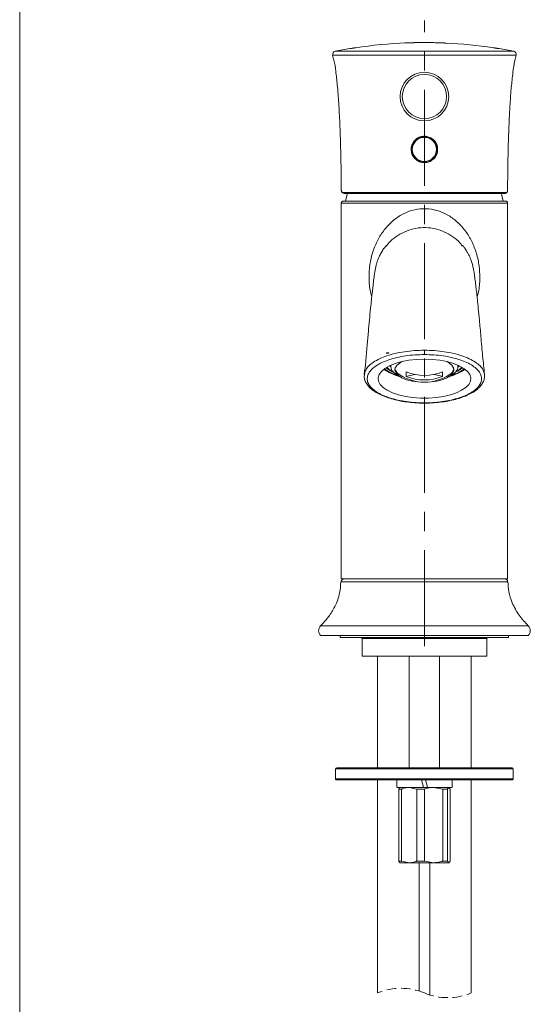
# Model space of a CAD drawing. Units: millimetres. Extents: x 10 to 285, y 10 to 394.
# Drawn here: x 10 to 78, y 136 to 266 of the extents above; entities that cross this region are included whole.
import ezdxf

# ---------------------------------------------------------------- set-up
doc = ezdxf.new("R2010")
doc.units = ezdxf.units.MM
doc.linetypes.add('CENTERX2', pattern=[20.32, 12.7, -2.54, 2.54, -2.54])
doc.linetypes.add('HIDDEN', pattern=[1.905, 1.27, -0.635])
doc.layers.add('アノテーション', color=7, linetype='Continuous')
doc.layers.add('边框', color=7, linetype='Continuous', lineweight=15)

msp = doc.modelspace()

# ---------------------------------------------------------------- linework, layer by layer
at = {"color": 7, "linetype": 'Continuous', "lineweight": 0}
for p, q in [((53.64328281, 262.04440447), (53.64328281, 262.04361471)), ((60.84130782, 262.79211494), (60.84130782, 262.79078873)), ((61.01299923, 262.79813501), (61.01299923, 262.79946121)), ((61.0936655, 262.8044531), (61.0936655, 262.80329081)), ((61.0936655, 262.80141326), (61.0936655, 262.80329081)), ((61.39737632, 262.8146753), (61.39737632, 262.81583759)), ((61.39737632, 262.81279775), (61.39737632, 262.8146753)), ((61.47804259, 262.81556936), (61.47804259, 262.81689557)), ((61.64951374, 262.8210977), (61.64951374, 262.8224239)), ((62.00303494, 262.8340021), (61.99816471, 262.83388289)), ((62.00303494, 262.8339872), (62.00303494, 262.8340021)), ((62.71095896, 262.84401568), (62.71095896, 262.8455356)), ((63.4223946, 262.85285207), (63.41756058, 262.85285207)), ((63.41756058, 262.85283717), (63.41756058, 262.85285207)), ((63.77064098, 262.8506914), (63.77064098, 262.8493801)), ((63.94167121, 262.84842643), (63.94167121, 262.84975263)), ((64.02277832, 262.85084041), (64.02277832, 262.84967812)), ((64.02277832, 262.84780058), (64.02277832, 262.84967812)), ((64.32604838, 262.84639987), (64.32604838, 262.84756216)), ((64.32604838, 262.84452232), (64.32604838, 262.84639987)), ((64.40671471, 262.84338983), (64.40671471, 262.84471604)), ((64.57818575, 262.84063312), (64.57818575, 262.84195932)), ((64.93258857, 262.83643099), (64.93258857, 262.83644589)), ((65.27641214, 262.82468888), (65.14461311, 262.82911452)), ((65.64007172, 262.81226131), (65.64007172, 262.81378123)), ((66.34623262, 262.78695914), (66.34623262, 262.78697404)), ((73.39328372, 262.04361471), (73.39328372, 262.04434487)), ((75.63916532, 261.1926988), (51.39740122, 261.1926988)), ((51.70510647, 261.69135126), (75.33146006, 261.69135126)), ((52.92285172, 243.00282898), (74.11371482, 243.00282898)), ((73.96923223, 242.8529382), (53.06733431, 242.8529382)), ((52.51828333, 241.60293939), (52.51828333, 191.85293543)), ((63.51828327, 241.60293939), (52.51828333, 241.60293939)), ((52.7682829, 241.85293617), (63.51828327, 241.85293617)), ((63.51828327, 241.85293617), (74.26828363, 241.85293617)), ((74.51828321, 241.60293939), (63.51828327, 241.60293939)), ((74.51828321, 191.85293543), (74.51828321, 241.60293939)), ((58.45274574, 221.74984666), (58.45274574, 221.75074818)), ((58.45274574, 221.74984666), (58.79711391, 221.72022315)), ((58.81721604, 221.75529304), (58.49586272, 221.7926726)), ((58.79711391, 221.72022315), (58.79711391, 221.75763252)), ((63.51828327, 221.54565605), (63.51828327, 222.11595329)), ((58.45304889, 219.80830731), (58.54228123, 219.73676684)), ((59.06828338, 220.13161036), (59.06828338, 219.94939896)), ((59.15048004, 219.58961042), (59.15048004, 219.43267884)), ((59.15048004, 219.43267884), (59.22022726, 219.46216079)), ((59.30102741, 219.27217844), (59.34872137, 219.29233226)), ((61.10674546, 219.24724134), (61.10674546, 218.65557584)), ((65.92982107, 218.65557584), (65.92982107, 219.24724134)), ((67.73553913, 219.27217844), (67.68784517, 219.29233226)), ((67.81633928, 219.46216079), (67.88608649, 219.43267884)), ((67.88608649, 219.58961042), (67.88608649, 219.43267884)), ((67.96828316, 219.94939896), (67.96828316, 220.13161036)), ((68.4942853, 219.73676684), (68.58351765, 219.80830731)), ((59.81870027, 218.90427622), (60.27595218, 218.61518624)), ((66.76061436, 218.61518624), (67.21786627, 218.90427622)), ((63.51828327, 215.12206348), (63.51828327, 215.15918972)), ((63.51828327, 191.85293543), (52.51828333, 191.85293543)), ((74.51828321, 191.85293543), (63.51828327, 191.85293543)), ((74.52640527, 191.47000911), (52.51016126, 191.47000911)), ((77.25467936, 185.62572899), (49.78188717, 185.62572899)), ((77.25467936, 184.35293513), (49.78188717, 184.35293513)), ((52.39328307, 184.35293513), (52.39328307, 184.10293462)), ((52.39328307, 184.10293462), (74.64328346, 184.10293462)), ((55.26828331, 183.95293581), (55.26828331, 181.60293701)), ((71.76828322, 183.95293581), (55.26828331, 183.95293581)), ((71.76828322, 181.60293701), (71.76828322, 183.95293581)), ((74.64328346, 184.10293462), (74.64328346, 184.35293513)), ((55.26828331, 181.60293701), (71.76828322, 181.60293701)), ((57.31828309, 181.60293701), (57.31828309, 166.85293692)), ((61.51828317, 181.60293701), (61.51828317, 166.85293692)), ((65.51828336, 166.85293692), (65.51828336, 181.60293701)), ((69.71828345, 166.85293692), (69.71828345, 181.60293701)), ((51.91828342, 166.85293692), (75.11828312, 166.85293692)), ((51.76828367, 166.70293438), (51.76828367, 165.40293472)), ((75.26828287, 166.70293438), (51.76828367, 166.70293438)), ((75.26828287, 165.40293472), (75.26828287, 166.70293438)), ((51.76828367, 165.40293472), (75.26828287, 165.40293472)), ((75.11828312, 165.25293591), (51.91828342, 165.25293591)), ((57.31828309, 165.25293591), (57.31828309, 137.03275456)), ((59.86828318, 165.25293591), (59.86828318, 164.25293761)), ((63.38217529, 164.25293761), (59.91965447, 164.25293761)), ((60.2682832, 164.25293761), (61.50877344, 164.25293761)), ((62.52973139, 164.0029371), (61.50877344, 164.25293761)), ((61.50877344, 164.25293761), (64.72560375, 164.25293761)), ((65.93168232, 164.0029371), (64.72560375, 164.25293761)), ((64.72560375, 164.25293761), (66.73511358, 164.25293761)), ((67.16828335, 164.25293761), (67.16828335, 165.25293591)), ((69.71828345, 137.03275456), (69.71828345, 165.25293591)), ((60.11633233, 164.0029371), (60.23497678, 164.16316184)), ((60.48781549, 164.0029371), (60.11633233, 164.0029371)), ((60.11633233, 154.50293648), (60.11633233, 164.0029371)), ((60.48781549, 154.50293648), (60.48781549, 164.0029371)), ((63.51952531, 164.0029371), (62.52973139, 164.0029371)), ((62.52973139, 154.50293648), (62.52973139, 164.0029371)), ((63.51952531, 154.50293648), (63.51952531, 164.0029371)), ((65.93168232, 154.50293648), (65.93168232, 164.0029371)), ((66.54999296, 164.0029371), (65.93168232, 164.0029371)), ((66.54999296, 154.50293648), (66.54999296, 164.0029371)), ((66.9202342, 164.0029371), (66.80158976, 164.16316184)), ((66.9202342, 154.50293648), (66.9202342, 164.0029371)), ((60.11633233, 154.50293648), (60.48781549, 154.50293648)), ((61.50877344, 154.25293783), (60.26852092, 154.25293783)), ((60.48781549, 154.50293648), (61.50877344, 154.25293783)), ((64.72560375, 154.25293783), (61.50877344, 154.25293783)), ((62.52973139, 154.50293648), (63.51952531, 154.50293648)), ((62.81828329, 137.28714206), (62.81828329, 154.25293783)), ((63.51952531, 154.50293648), (64.72560375, 154.25293783)), ((64.21828324, 154.25293783), (64.21828324, 136.77836705)), ((66.73511358, 154.25293783), (64.72560375, 154.25293783)), ((65.93168232, 154.50293648), (66.54999296, 154.50293648)), ((66.54999296, 154.50293648), (66.73511358, 154.25293783))]:
    msp.add_line(p, q, dxfattribs=at)
at = {"color": 7, "linetype": 'Continuous', "lineweight": 0, "flags": 128}
for points in [[(53.32773769, 242.8529382), (53.26015906, 242.59983453), (53.09328282, 241.85293617)], [(73.94328372, 241.85293617), (73.77640748, 242.59983453), (73.70882885, 242.8529382)], [(62.48315327, 220.90424302), (63.51828327, 220.94147357), (64.55341327, 220.90424302), (65.55876446, 220.79360934), (66.50541474, 220.61276885), (67.36613073, 220.36691459), (68.11615111, 220.06311717), (68.73389923, 219.71012356), (69.20160338, 219.31808891), (69.50580919, 218.89828595), (69.63776456, 218.46279951), (69.59367342, 218.02414658), (69.3748047, 217.59495589), (68.98745413, 217.18756559), (68.44276547, 216.81371036), (67.75640867, 216.48412647), (66.94812894, 216.20830598), (66.04117838, 215.99419119), (65.06164892, 215.8479214), (64.03771953, 215.77372851), (62.99884701, 215.77372851), (61.97491762, 215.8479214), (60.99538816, 215.99419119), (60.08843759, 216.20830598), (59.28015787, 216.48412647), (58.59380107, 216.81371036), (58.0491124, 217.18756559), (57.66176184, 217.59495589), (57.44289312, 218.02414658), (57.39880198, 218.46279951), (57.53075735, 218.89828595), (57.83496316, 219.31808891), (58.3026673, 219.71012356), (58.92041543, 220.06311717), (59.67043581, 220.36691459), (60.53115179, 220.61276885), (61.47780207, 220.79360934), (62.48315327, 220.90424302)], [(60.61727957, 220.63272151), (60.29029617, 220.45609059), (59.89527407, 220.14119925), (59.66965978, 219.79778709), (59.62400286, 219.44190266), (59.76043836, 219.09019055), (60.07258625, 218.75910165), (60.54585132, 218.46411082), (61.15810371, 218.21900907), (61.88071573, 218.03526285), (62.67989854, 217.92146268), (63.51828327, 217.88292828)], [(63.51828327, 217.88292828), (64.356668, 217.92146268), (65.1558508, 218.03526285), (65.87846282, 218.21900907), (66.49071521, 218.46411082), (66.96398028, 218.75910165), (67.27612818, 219.09019055), (67.41256368, 219.44190266), (67.36690675, 219.79778709), (67.14129246, 220.14119925), (66.74627036, 220.45609059), (66.41928696, 220.63272151)], [(58.88501958, 220.04597338), (58.94221583, 220.0089589), (59.06846685, 219.93232223)], [(67.96809969, 219.93232223), (68.09435071, 220.0089589), (68.15154695, 220.04597338)], [(60.24882415, 218.8591555), (60.61939647, 218.63688978), (61.00500499, 218.44187083), (61.40364947, 218.27511194), (61.81326225, 218.13747736), (62.23171852, 218.02968236), (62.65684813, 217.95227828), (63.08644575, 217.90568235), (63.51828327, 217.89011809), (63.95012078, 217.90568235), (64.37971841, 217.95227828), (64.80484801, 218.02968236), (65.22330428, 218.13747736), (65.63291706, 218.27511194), (66.03156154, 218.44187083), (66.41717007, 218.63688978), (66.78774239, 218.8591555)], [(63.10995935, 165.25293591), (63.11156611, 165.24703505), (63.24285148, 164.76474779), (63.38055378, 164.25889435), (63.38217529, 164.25293761)], [(63.92796826, 164.25293761), (63.92500042, 164.26383781), (63.79371505, 164.74612134), (63.65601275, 165.25197851), (63.65575232, 165.25293591)]]:
    msp.add_lwpolyline(points, dxfattribs=at)
at = {"color": 7, "linetype": 'Continuous', "lineweight": 0}
for centre, radius in [((63.51828319, 255.70293561), 3.21527581), ((63.51828195, 255.70293337), 2.92342526), ((63.51828252, 248.70294126), 1.70000025), ((63.51828229, 248.70293769), 1.59999932)]:
    msp.add_circle(centre, radius, dxfattribs=at)
for centre, radius, start, end in [((63.51088051, 202.24280214), 60.60945712, 99.3645204088, 101.232126519), ((63.51803566, 202.2059124), 60.64701728, 92.2910145677, 98.6574454667), ((63.50349763, 202.59275707), 60.25686907, 91.7631553216, 92.5321910765), ((63.94904393, 192.17049715), 70.68996338, 92.3804139297, 92.51970098), ((63.51234846, 202.42836718), 60.42449578, 91.4366854153, 92.0058708474), ((63.33103779, 208.00491388), 54.84329428, 91.756993882, 91.9362260445), ((61.99756837, 262.84448217), 0.01061604, 268.927107585, 273.2201841751), ((63.51259463, 202.61231255), 60.24058648, 90.4171610889, 91.1081903309), ((63.51791146, 201.76610953), 61.08681722, 89.5264597065, 90.0895891393), ((63.55685291, 208.32172159), 54.5293889, 89.5956557046, 89.7753654401), ((63.51968442, 202.3986768), 60.45122421, 88.9966992532, 89.7621422346), ((63.50383384, 201.4577785), 61.39528951, 88.6709047389, 89.2326637494), ((63.61124917, 208.0315525), 54.81893526, 88.989322612, 89.1685643342), ((64.92808172, 262.82748962), 0.00906244, 86.5146538749, 91.1611451473), ((63.50099052, 201.70125484), 61.15197219, 87.6548381691, 88.3361997316), ((66.37734269, 263.37450559), 0.58835463, 266.9689923191, 267.5451376101), ((63.51796882, 202.19941971), 60.65352397, 81.3418098178, 87.3217497002), ((63.51059185, 202.15944356), 60.69415919, 78.7692251955, 80.6329377571), ((51.78302714, 261.29900385), 0.40001015, 101.232849681, 195.4118727546), ((75.25353939, 261.29900385), 0.40001015, 344.5881272454, 78.767150319), ((53.07013856, 243.00022143), 0.14730993, 178.9857488811, 268.9092263578), ((73.96642797, 243.00022143), 0.14730993, 271.0907736422, 1.0142511189), ((52.76828516, 241.60293434), 0.25000183, 90.0005165456, 179.9988431195), ((74.26828138, 241.60293434), 0.25000183, 0.0011568805, 89.9994834544), ((61.70275142, 224.71225792), 6.22638568, 235.2057459104, 255.8663984352), ((61.42061935, 223.98496867), 5.38432991, 233.5594523406, 254.6471632456), ((60.81955937, 222.59653135), 3.65475877, 229.6889479724, 245.4495421433), ((60.6706632, 222.26997333), 3.2188813, 228.4928312462, 241.8182096522), ((60.36901371, 220.05990255), 1.27996762, 176.3223340567, 244.5360412501), ((62.31738158, 225.61816949), 7.02637851, 244.577488533, 245.6407724446), ((60.89471626, 220.00862841), 1.31850848, 196.0349873363, 240.6682435324), ((63.51828327, 225.30161384), 6.51697329, 248.281944128, 291.718055872), ((66.14185028, 220.00862841), 1.31850848, 299.3317564676, 343.9650126637), ((65.33381512, 224.71225792), 6.22638568, 284.1336015648, 304.7942540896), ((65.61594719, 223.98496867), 5.38432991, 285.3528367544, 306.4405476594), ((66.7245606, 220.02641724), 1.22578586, 293.7308243247, 5.4108003685), ((64.71918496, 225.61816949), 7.02637851, 294.3592275554, 295.422511467), ((66.21700716, 222.59653135), 3.65475877, 294.5504578567, 310.3110520276), ((66.36590334, 222.26997333), 3.2188813, 298.1817903478, 311.5071687538), ((63.50534598, 209.70165156), 9.26963022, 97.3393327668, 104.9964400794), ((63.51828327, 224.70994833), 6.51697329, 248.281944128, 291.718055872), ((63.53122055, 209.70165156), 9.26963022, 75.0035599206, 82.6606672332), ((52.90979117, 191.45294121), 0.39999422, 89.9992454824, 177.5544250339), ((74.12677537, 191.45294121), 0.39999422, 2.4455749661, 90.0007545176), ((50.41828377, 184.98933206), 0.90000094, 134.9999852167, 225.0000147833), ((76.61828276, 184.98933206), 0.90000094, 314.9999852167, 45.0000147833), ((55.11828571, 183.95293702), 0.1499976, 359.9995362453, 90.0008194954), ((71.91828082, 183.95293702), 0.1499976, 89.9991805046, 180.0004637547), ((51.91828604, 166.70293455), 0.15000237, 90.0010023523, 180.0000648566), ((75.1182805, 166.70293455), 0.15000237, 359.9999351434, 89.9989976477), ((51.91827968, 165.40293192), 0.14999601, 179.9989289661, 270.0014267747), ((75.11828686, 165.40293192), 0.14999601, 269.9985732253, 0.0010710339)]:
    msp.add_arc(centre, radius, start, end, dxfattribs=at)
at = {"color": 7, "linetype": 'HIDDEN', "lineweight": 0}
for centre, start, end in [((60.41828318, 129.59275435), 67.380135052, 112.619864948), ((66.61828336, 144.47275477), 247.380135052, 292.619864948)]:
    msp.add_arc(centre, 8.06000023, start, end, dxfattribs=at)
at = {"color": 7, "linetype": 'Continuous', "lineweight": 0}
for points, knots in [([(53.64828029, 262.04440447), (53.64917808, 262.04454857), (53.66501078, 262.04708973), (53.70761729, 262.05379696), (53.78520185, 262.06614266), (53.88912506, 262.08263124), (54.00829099, 262.10153321), (54.12925634, 262.12071469), (54.23773977, 262.13791638), (54.32083584, 262.15108277), (54.36825489, 262.15861476), (54.38688769, 262.16155252), (54.38890339, 262.16187032)], [0, 0, 0, 0, 0.0036376874, 0.0641515478, 0.1725520694, 0.3179305477, 0.4851110557, 0.6552518689, 0.8079154297, 0.9245360957, 0.9918362773, 1, 1, 1, 1]), ([(61.0936655, 262.80329081), (61.09215463, 262.80316628), (61.08629356, 262.80268319), (61.07365998, 262.8021612), (61.05407816, 262.80120952), (61.03305792, 262.80030009), (61.01879185, 262.79970346), (61.01299923, 262.79946121)], [0, 0, 0, 0, 0.0563121014, 0.2184492771, 0.4695910612, 0.7846319076, 1, 1, 1, 1]), ([(61.47804259, 262.81689557), (61.46920058, 262.81660661), (61.452513, 262.81606125), (61.42980203, 262.81533177), (61.41242139, 262.81494139), (61.40221979, 262.81458958), (61.3980419, 262.81466352), (61.39737632, 262.8146753)], [0, 0, 0, 0, 0.3288802155, 0.6206983193, 0.8446701311, 0.9752541486, 1, 1, 1, 1]), ([(62.00303494, 262.8339872), (62.00859267, 262.83404546), (62.0406703, 262.83438174), (62.11178533, 262.83542467), (62.17734287, 262.83637294), (62.21638185, 262.83693763)], [0, 0, 0, 0, 0.0781472519, 0.4510442356, 1, 1, 1, 1]), ([(62.21638185, 262.83693763), (62.25676339, 262.83752773), (62.37554851, 262.83926357), (62.54040636, 262.84170782), (62.66488505, 262.84339222), (62.71095896, 262.84401568)], [0, 0, 0, 0, 0.2449469225, 0.7205284816, 1, 1, 1, 1]), ([(62.34751975, 262.8416315), (62.35053259, 262.84162929), (62.36046284, 262.84162202), (62.39433141, 262.84184234), (62.42518627, 262.84212638), (62.44912402, 262.84234675)], [0, 0, 0, 0, 0.0889552323, 0.2931950844, 1, 1, 1, 1]), ([(62.44912402, 262.84234675), (62.47703396, 262.84265405), (62.53932094, 262.84333986), (62.62659912, 262.8444186), (62.6859671, 262.84520469), (62.71095896, 262.8455356)], [0, 0, 0, 0, 0.3197764788, 0.7136494249, 1, 1, 1, 1]), ([(62.71095896, 262.84401568), (62.75856121, 262.84464005), (62.8508783, 262.84585091), (63.01588469, 262.84784469), (63.13328852, 262.84923473), (63.20597682, 262.85009536)], [0, 0, 0, 0, 0.2884911127, 0.559483155, 1, 1, 1, 1]), ([(62.71095896, 262.8455356), (62.73942213, 262.84591952), (62.8023592, 262.84676842), (62.88978464, 262.84801924), (62.94874607, 262.84893864), (62.97323465, 262.84932049)], [0, 0, 0, 0, 0.3255671815, 0.7198864005, 1, 1, 1, 1]), ([(62.97323465, 262.84932049), (62.99482304, 262.84972999), (63.02820326, 262.85036315), (63.0618577, 262.85084187), (63.07391075, 262.85129237), (63.07417776, 262.85130235)], [0, 0, 0, 0, 0.6416071787, 0.9920606595, 1, 1, 1, 1]), ([(63.20597682, 262.85009536), (63.23807765, 262.85049785), (63.30029396, 262.85127795), (63.37082327, 262.85209671), (63.40924897, 262.85270549), (63.41756058, 262.85283717)], [0, 0, 0, 0, 0.455148362, 0.8821466692, 1, 1, 1, 1]), ([(64.02277832, 262.84967812), (64.02126961, 262.84962838), (64.01539529, 262.84943472), (64.00277437, 262.84951056), (63.98323415, 262.84949274), (63.96207454, 262.84961424), (63.94765673, 262.84971203), (63.94167121, 262.84975263)], [0, 0, 0, 0, 0.0558302633, 0.2173807632, 0.4667165083, 0.7786084632, 1, 1, 1, 1]), ([(64.40671471, 262.84471604), (64.39787426, 262.84485709), (64.38118989, 262.8451233), (64.35847882, 262.84545687), (64.34110462, 262.84597431), (64.33088682, 262.84602018), (64.32671478, 262.84634757), (64.32604838, 262.84639987)], [0, 0, 0, 0, 0.3287403683, 0.6204241918, 0.8444197302, 0.975149172, 1, 1, 1, 1]), ([(64.93258857, 262.83644589), (64.93242375, 262.83645256), (64.93209418, 262.83646588), (64.93159938, 262.83645534), (64.93110507, 262.83647752), (64.93061052, 262.83648875), (64.93011622, 262.83651104), (64.92962141, 262.83650005), (64.92912713, 262.83652176), (64.92879747, 262.83653079), (64.92863266, 262.8365353)], [0, 0, 0, 0, 0.1250252081, 0.2499936978, 0.374989501, 0.5000147091, 0.6250399171, 0.7499789887, 0.8750041968, 1, 1, 1, 1]), ([(64.93258857, 262.83643099), (64.93811655, 262.83621539), (64.97018185, 262.83496479), (65.04086179, 262.83265753), (65.10600837, 262.83042348), (65.14461311, 262.82909962)], [0, 0, 0, 0, 0.0782297425, 0.4537747678, 1, 1, 1, 1]), ([(65.14461311, 262.82909962), (65.18500361, 262.82774383), (65.30406869, 262.82374718), (65.46907675, 262.8182004), (65.59368959, 262.81387198), (65.63963097, 262.81227621)], [0, 0, 0, 0, 0.2447785879, 0.7215702944, 1, 1, 1, 1]), ([(65.2765204, 262.82744559), (65.2765159, 262.82744559), (65.2765069, 262.82744559), (65.27649336, 262.82744559), (65.27647981, 262.82744559), (65.27646627, 262.82744559), (65.27645277, 262.82744559), (65.27643922, 262.82744559), (65.27642568, 262.82744559), (65.27641664, 262.82744559), (65.27641214, 262.82744559)], [0, 0, 0, 0, 0.1247311828, 0.2494623656, 0.3752688172, 0.5, 0.6247311828, 0.7494623656, 0.8752688172, 1, 1, 1, 1]), ([(65.27641214, 262.82744559), (65.27938365, 262.82729934), (65.28922474, 262.826815), (65.3179259, 262.82561429), (65.34889679, 262.82438145), (65.37299629, 262.82344673), (65.37823689, 262.82324346)], [0, 0, 0, 0, 0.0875788732, 0.2900443803, 0.8456151268, 1, 1, 1, 1]), ([(65.37823689, 262.82324346), (65.40635293, 262.82219486), (65.46906012, 262.81985617), (65.55633894, 262.81671586), (65.61550231, 262.81464233), (65.64007172, 262.81378123)], [0, 0, 0, 0, 0.3221560081, 0.7185043981, 1, 1, 1, 1]), ([(65.63963097, 262.81227621), (65.68731787, 262.81059409), (65.77970197, 262.8073353), (65.94456049, 262.80138573), (66.06173187, 262.79711251), (66.13420796, 262.79446932)], [0, 0, 0, 0, 0.2892511716, 0.5603679011, 1, 1, 1, 1]), ([(65.64007172, 262.81378123), (65.66843381, 262.81279512), (65.73116968, 262.81061389), (65.81844722, 262.80763314), (65.87736516, 262.8057143), (65.90190677, 262.80491503)], [0, 0, 0, 0, 0.3249714173, 0.7188242903, 1, 1, 1, 1]), ([(65.90190677, 262.80491503), (65.92351846, 262.80432694), (65.95700845, 262.80341561), (65.99079912, 262.80200494), (66.00298663, 262.8020092), (66.00329055, 262.80200931)], [0, 0, 0, 0, 0.6395168782, 0.9910105388, 1, 1, 1, 1]), ([(66.13420796, 262.79446932), (66.16631724, 262.79331672), (66.2286544, 262.79107906), (66.29932613, 262.78848157), (66.3378951, 262.78722974), (66.34623262, 262.78695914)], [0, 0, 0, 0, 0.4543314943, 0.8820419134, 1, 1, 1, 1]), ([(72.64811763, 262.16179582), (72.64934512, 262.16160214), (72.66592449, 262.15898617), (72.70960148, 262.15204132), (72.78818035, 262.1395934), (72.89278205, 262.12303225), (73.01221882, 262.10408264), (73.13300129, 262.08491696), (73.24085591, 262.06779381), (73.32296336, 262.05478985), (73.36921898, 262.0474364), (73.38703206, 262.04460316), (73.38865598, 262.04434487)], [0, 0, 0, 0, 0.0049720612, 0.0671563528, 0.1769511183, 0.3232941913, 0.4908908822, 0.660806433, 0.8126027341, 0.9278322361, 0.993420884, 1, 1, 1, 1]), ([(51.38427423, 261.16683038), (51.44409221, 260.95437217), (51.63914129, 260.26160759), (51.81457031, 258.94639051), (52.03108726, 257.04453025), (52.19832495, 254.74846801), (52.34421362, 251.96749361), (52.44481374, 248.93803566), (52.50441069, 245.98249066), (52.51206749, 244.11407344), (52.51538412, 243.30474886)], [0, 0, 0, 0, 0.0369071887, 0.120343629, 0.2213597493, 0.3574215, 0.5053684541, 0.6873610169, 0.8645771337, 1, 1, 1, 1]), ([(74.52104924, 243.30476376), (74.52404238, 244.06776489), (74.53098541, 245.83765618), (74.58498065, 248.64585606), (74.6810536, 251.69949557), (74.82096504, 254.47668826), (74.99103906, 256.86139915), (75.19849462, 258.76333363), (75.37973593, 260.18154791), (75.58840747, 260.93128762), (75.65374517, 261.16604062)], [0, 0, 0, 0, 0.1276755215, 0.2961618061, 0.4699782051, 0.6388737547, 0.7614834881, 0.8698698646, 0.9592546068, 1, 1, 1, 1]), ([(61.81961341, 249.12367465), (61.79543883, 248.98381585), (61.73808005, 248.6519743), (61.8358275, 248.11812591), (62.118304, 247.5983799), (62.56091749, 247.19829515), (63.11201631, 246.96626885), (63.70808846, 246.92993535), (64.28066424, 247.09123837), (64.76913354, 247.43188914), (65.11918185, 247.91658613), (65.28864623, 248.48936019), (65.26007292, 249.0824088), (65.03969279, 249.63232758), (64.64893871, 250.08234951), (64.12802058, 250.37925513), (63.54030926, 250.4858299), (62.9544687, 250.39417411), (62.43540821, 250.11673816), (62.01867228, 249.68399219), (61.8862314, 249.31119319), (61.81961341, 249.12367465)], [0, 0, 0, 0, 0.03872581386, 0.0918843417, 0.14497076861, 0.19837674231, 0.25221566094, 0.30581523549, 0.3589821146, 0.41226824195, 0.46602657816, 0.51976982258, 0.57290506217, 0.62577496081, 0.67920031711, 0.73322960179, 0.7869726404, 0.83989061547, 0.89259771926, 0.94597646738, 1, 1, 1, 1]), ([(52.53504341, 243.30487552), (52.52862292, 243.28131612), (52.50348137, 243.18906153), (52.65293932, 243.00817768), (52.82361334, 243.00479553), (52.92285172, 243.00282898)], [0, 0, 0, 0, 0.1255256296, 0.4915370092, 1, 1, 1, 1]), ([(52.53506855, 243.21527483), (52.5348411, 243.19374297), (52.53378993, 243.0942365), (52.66421899, 242.93904599), (52.87260935, 242.8556916), (53.0153661, 242.86060168), (53.07589502, 242.86268356)], [0, 0, 0, 0, 0.0887617978, 0.4102001472, 0.7499246205, 1, 1, 1, 1]), ([(73.98966358, 242.86293688), (74.06961355, 242.86421379), (74.22861533, 242.86675328), (74.44497409, 242.99898881), (74.53117931, 243.19581924), (74.51123396, 243.3113355), (74.50564702, 243.34369304)], [0, 0, 0, 0, 0.28853373588, 0.57382609246, 0.88062340996, 1, 1, 1, 1]), ([(74.50152313, 243.30488297), (74.50794394, 243.28132106), (74.53308481, 243.18906369), (74.38362834, 243.00817776), (74.21295361, 243.00479556), (74.11371482, 243.00282898)], [0, 0, 0, 0, 0.1255368641, 0.4915435415, 1, 1, 1, 1]), ([(56.55516063, 229.18872985), (56.49186592, 229.40404754), (56.25856998, 230.19768005), (56.1572519, 231.64055185), (56.25748624, 233.43573724), (56.65568579, 235.14585363), (57.29886583, 236.6983939), (58.15848827, 238.05928783), (59.22005228, 239.20292417), (60.46171172, 240.09416332), (61.85390202, 240.67828239), (62.90589487, 240.84701764), (63.45944396, 240.852332), (63.51828327, 240.85289689)], [0, 0, 0, 0, 0.0433119155, 0.1596419889, 0.2766996589, 0.3900503738, 0.4969911613, 0.600007035, 0.699386456, 0.796671643, 0.8930402822, 0.9886307536, 1, 1, 1, 1]), ([(70.4814059, 229.18872985), (70.54470062, 229.40404754), (70.77799655, 230.19768005), (70.87931463, 231.64055185), (70.7790803, 233.43573724), (70.38088075, 235.14585363), (69.7377007, 236.6983939), (68.87807826, 238.05928783), (67.81651426, 239.20292417), (66.57485482, 240.09416332), (65.18266452, 240.67828239), (64.13067167, 240.84701764), (63.57712258, 240.852332), (63.51828327, 240.85289689)], [0, 0, 0, 0, 0.04331191553, 0.15964198885, 0.27669965893, 0.39005037376, 0.49699116131, 0.60000703504, 0.69938645603, 0.79667164295, 0.89304028215, 0.98863075361, 1, 1, 1, 1]), ([(63.51828327, 238.35289928), (63.46640397, 238.35249079), (62.97841643, 238.34864848), (62.06105047, 238.22916252), (60.83195249, 237.81647989), (59.74180158, 237.17079056), (58.96190622, 236.53817055), (58.62035116, 236.07969599), (58.52572092, 235.95267239)], [0, 0, 0, 0, 0.0271720885, 0.255586373, 0.4808195487, 0.7010422289, 0.9171716434, 1, 1, 1, 1]), ([(63.51828327, 238.35289928), (63.57016256, 238.35249079), (64.0581501, 238.34864848), (64.97551606, 238.22916252), (66.20461404, 237.81647989), (67.29476496, 237.17079056), (68.07466032, 236.53817055), (68.41621538, 236.07969599), (68.51084561, 235.95267239)], [0, 0, 0, 0, 0.02717208854, 0.25558637302, 0.48081954874, 0.70104222891, 0.91717164344, 1, 1, 1, 1]), ([(58.49128853, 235.97097846), (58.49217983, 235.97273844), (58.50133766, 235.99082167), (58.42192112, 235.90221346), (58.37588699, 235.85572097), (58.24438205, 235.69647068), (58.11115374, 235.51887716), (57.95143112, 235.28438183), (57.80100763, 235.03315433), (57.65567744, 234.76180705), (57.51794524, 234.47394478), (57.38888596, 234.16435698), (57.27518514, 233.84495298), (57.16995755, 233.49587577), (57.07359763, 233.10028542), (56.98903659, 232.65624537), (56.91805091, 232.2130481), (56.85792291, 231.78547254), (56.80807463, 231.39816499), (56.75694175, 230.9789779), (56.69033946, 230.40935408), (56.60763178, 229.67140848), (56.50444891, 228.72936694), (56.37962339, 227.55035415), (56.24272873, 226.12705587), (56.09676125, 224.45684242), (55.93614491, 222.62185544), (55.76734512, 220.74056566), (55.63124285, 219.48441626), (55.5696891, 218.9163089)], [0, 0, 0, 0, 0.0003067202, 0.0031514506, 0.0096812972, 0.0199769184, 0.0340509291, 0.0495175881, 0.067935575, 0.0843630196, 0.1021698091, 0.1225811481, 0.1417720288, 0.1602099253, 0.1849986227, 0.2114624008, 0.237602702, 0.2618624808, 0.2854070432, 0.3044796409, 0.3341847289, 0.3836255032, 0.4316517916, 0.4964845247, 0.5866714186, 0.676527059, 0.7836156596, 0.9021378059, 1, 1, 1, 1]), ([(71.46805183, 218.91454312), (71.38275987, 219.71729709), (71.20410968, 221.3987234), (70.99699396, 223.80397752), (70.81251522, 225.92938927), (70.65699667, 227.55035958), (70.53210878, 228.72936604), (70.42893711, 229.67140872), (70.34622607, 230.40935395), (70.27962602, 230.97897808), (70.22848886, 231.39816455), (70.17344159, 231.82602259), (70.10049142, 232.33765925), (70.00570822, 232.89736674), (69.88199211, 233.45374022), (69.7386095, 233.92067515), (69.58737306, 234.31537984), (69.44188114, 234.64054557), (69.27563055, 234.96320848), (69.10416648, 235.2556104), (68.93137147, 235.51096574), (68.79216661, 235.69648896), (68.66068213, 235.85571833), (68.61464518, 235.9022137), (68.53522888, 235.99082167), (68.54438671, 235.97273844), (68.54527801, 235.97097846)], [0, 0, 0, 0, 0.1382377527, 0.2895489806, 0.4133952099, 0.5035735654, 0.5684001605, 0.6164219022, 0.6658579957, 0.6955602714, 0.7146310634, 0.7381733967, 0.7694316353, 0.803127511, 0.8353643251, 0.8669638257, 0.8866699142, 0.9077130646, 0.9279494028, 0.9487359539, 0.9659522946, 0.9800249729, 0.9903196193, 0.9968488478, 0.9996933088, 1, 1, 1, 1]), ([(55.58493951, 218.95914229), (55.63158994, 219.14208676), (55.73456864, 219.54592834), (56.1782616, 220.08168499), (56.8014148, 220.58493638), (57.61861699, 221.0305791), (58.59225899, 221.41400889), (59.70084713, 221.72037389), (60.91215038, 221.94416707), (62.19640592, 222.08729417), (63.07423372, 222.10632602), (63.51828327, 222.11595329)], [0, 0, 0, 0, 0.0620252686, 0.1369179569, 0.2249169061, 0.3276580482, 0.444157198, 0.5716997568, 0.7087052658, 0.8526484419, 1, 1, 1, 1]), ([(71.45785199, 218.94010606), (71.40974874, 219.12968521), (71.30556632, 219.54027731), (70.85857706, 220.08181151), (70.23505974, 220.58489361), (69.41797961, 221.03059307), (68.4442982, 221.41400454), (67.33572221, 221.7203752), (66.12441535, 221.94416669), (64.84016083, 222.08729427), (63.96233289, 222.10632605), (63.51828327, 222.11595329)], [0, 0, 0, 0, 0.06409897, 0.1388260834, 0.226630482, 0.3291444811, 0.4453860712, 0.5726466553, 0.7093492685, 0.8529742109, 1, 1, 1, 1]), ([(63.51828327, 221.54565605), (63.10251601, 221.53792167), (62.26882488, 221.5224128), (61.05365505, 221.38950892), (59.89708911, 221.17296221), (58.84838537, 220.88124322), (57.9166337, 220.51781182), (57.14547222, 220.09545817), (56.54211074, 219.61889419), (56.13452449, 219.10148234), (55.9349707, 218.53864073), (55.97822846, 217.96566954), (56.25414068, 217.41681178), (56.72838767, 216.9159557), (57.39119213, 216.4575109), (58.21450972, 216.05591612), (59.1923621, 215.71552114), (60.28482265, 215.44664024), (61.48491853, 215.25754812), (62.57205573, 215.1704752), (63.26042901, 215.1622651), (63.51828327, 215.15918972)], [0, 0, 0, 0, 0.0709760536, 0.1423202672, 0.208421934, 0.271706428, 0.3279059733, 0.3788437145, 0.4212902923, 0.4583969217, 0.489859957, 0.5209482686, 0.5536757944, 0.5927969604, 0.6375303578, 0.6906240521, 0.7487316137, 0.814018405, 0.8824657393, 0.9559734383, 1, 1, 1, 1]), ([(63.51828327, 221.54565605), (63.93405052, 221.53792167), (64.76774166, 221.5224128), (65.98291149, 221.38950892), (67.13947743, 221.17296221), (68.18818116, 220.88124322), (69.11993284, 220.51781182), (69.89109431, 220.09545817), (70.49445579, 219.61889419), (70.90204205, 219.10148234), (71.10159583, 218.53864073), (71.05833808, 217.96566954), (70.78242586, 217.41681178), (70.30817886, 216.9159557), (69.64537441, 216.4575109), (68.82205682, 216.05591612), (67.84420443, 215.71552114), (66.75174388, 215.44664024), (65.55164801, 215.25754812), (64.46451081, 215.1704752), (63.77613752, 215.1622651), (63.51828327, 215.15918972)], [0, 0, 0, 0, 0.0709760536, 0.1423202672, 0.208421934, 0.271706428, 0.3279059733, 0.3788437145, 0.4212902923, 0.4583969217, 0.489859957, 0.5209482686, 0.5536757944, 0.5927969604, 0.6375303578, 0.6906240521, 0.7487316137, 0.814018405, 0.8824657393, 0.9559734383, 1, 1, 1, 1]), ([(55.60161018, 218.9682618), (55.58382974, 218.87117679), (55.53392239, 218.59867188), (55.63441541, 218.13921595), (55.88017318, 217.63277103), (56.27704065, 217.15639249), (56.8164096, 216.71634841), (57.49099724, 216.31591924), (58.28327415, 215.96523395), (59.17941972, 215.66953709), (60.15651462, 215.43112482), (61.19229919, 215.25762395), (62.26568036, 215.15542253), (63.05323552, 215.11403475), (63.48276188, 215.1245733), (63.5453592, 215.12610915)], [0, 0, 0, 0, 0.03036156, 0.0852209199, 0.1412699287, 0.2037199795, 0.2751392994, 0.3556904236, 0.4456325249, 0.542616103, 0.6471977273, 0.7564418212, 0.8671144989, 0.9806338417, 1, 1, 1, 1]), ([(55.57674201, 218.91579481), (55.57606582, 218.92084121), (55.57405134, 218.93587542), (55.58059338, 218.94985506), (55.58493951, 218.95914229)], [0, 0, 0, 0, 0.33566083092, 1, 1, 1, 1]), ([(63.5182728, 215.12920114), (63.58996044, 215.12977966), (63.81889315, 215.13162717), (64.42424684, 215.12909014), (65.31297145, 215.19943906), (66.37697413, 215.33716169), (67.37342377, 215.54239971), (68.30155382, 215.80579911), (69.14549252, 216.12564319), (69.88797687, 216.50423749), (70.51318499, 216.93408429), (71.00468412, 217.41965227), (71.3249672, 217.93729174), (71.48794382, 218.45734974), (71.46347805, 218.78707893), (71.45162982, 218.94675943)], [0, 0, 0, 0, 0.0222928962, 0.0711918128, 0.1881946746, 0.2991195628, 0.4046820536, 0.5042235111, 0.5988461274, 0.6848766295, 0.7627684074, 0.8339858784, 0.8979665878, 0.9505874948, 1, 1, 1, 1]), ([(52.47284596, 191.48544299), (52.43114346, 190.90502199), (52.34293354, 189.6773046), (51.66775187, 188.069635), (50.78666519, 186.69835366), (50.11587686, 185.982271), (49.78188717, 185.62572899)], [0, 0, 0, 0, 0.2626781351, 0.5556217248, 0.7787412907, 1, 1, 1, 1]), ([(77.25467936, 185.62572899), (76.83301691, 186.0838437), (75.98312786, 187.00720473), (75.12728017, 188.57335885), (74.63541256, 190.09072202), (74.58015564, 191.04173362), (74.55502575, 191.47423732)], [0, 0, 0, 0, 0.2820558595, 0.5685025654, 0.8037623954, 1, 1, 1, 1]), ([(61.50877344, 164.25293761), (61.19471939, 164.21263263), (60.84177155, 164.16733611), (60.52294879, 164.01925517), (60.48781549, 164.0029371)], [0, 0, 0, 0, 0.8898030171, 1, 1, 1, 1]), ([(64.72560375, 164.25293761), (64.35729087, 164.21371868), (63.94417312, 164.16972881), (63.56107444, 164.01925663), (63.51952531, 164.0029371)], [0, 0, 0, 0, 0.8915445727, 1, 1, 1, 1]), ([(67.14317979, 164.25293761), (67.15069315, 164.25293761), (67.25302384, 164.25293761), (66.58495327, 164.25293761), (66.25506597, 164.25293761), (65.1943439, 164.25293761), (64.46080236, 164.25293761), (64.0013586, 164.25293761), (63.92796826, 164.25293761)], [0, 0, 0, 0, 0.0064127042, 0.0873399517, 0.2853442839, 0.5781020485, 0.9326071202, 1, 1, 1, 1]), ([(66.73511358, 164.25293761), (66.67028764, 164.19114083), (66.59272171, 164.11719936), (66.55602096, 164.01905675), (66.54999296, 164.0029371)], [0, 0, 0, 0, 0.8357528105, 1, 1, 1, 1]), ([(60.30145295, 154.25293783), (60.23662669, 154.31473385), (60.15906034, 154.38867443), (60.12236024, 154.48681682), (60.11633233, 154.50293648)], [0, 0, 0, 0, 0.8357523644, 1, 1, 1, 1]), ([(61.50877344, 154.25293783), (61.82282761, 154.29324188), (62.17577556, 154.33853734), (62.49459812, 154.4866184), (62.52973139, 154.50293648)], [0, 0, 0, 0, 0.8898030766, 1, 1, 1, 1]), ([(64.72560375, 154.25293783), (65.09391673, 154.29215587), (65.50703459, 154.33614475), (65.89013319, 154.48661695), (65.93168232, 154.50293648)], [0, 0, 0, 0, 0.8915445597, 1, 1, 1, 1]), ([(66.73511358, 154.25293783), (66.79993984, 154.31473385), (66.87750619, 154.38867443), (66.9142063, 154.48681682), (66.9202342, 154.50293648)], [0, 0, 0, 0, 0.8357523644, 1, 1, 1, 1])]:
    msp.add_open_spline(points, degree=3, knots=knots, dxfattribs=at)
at = {"layer": 'アノテーション', "color": 7, "linetype": 'CENTERX2', "lineweight": 0}
msp.add_line((63.51828327, 182.93630409), (63.51828327, 265.77344986), dxfattribs=at)
at = {"layer": '边框', "lineweight": 0}
msp.add_line((10, 394.26699387), (10, 10), dxfattribs=at)

doc.saveas('drawing.dxf')
